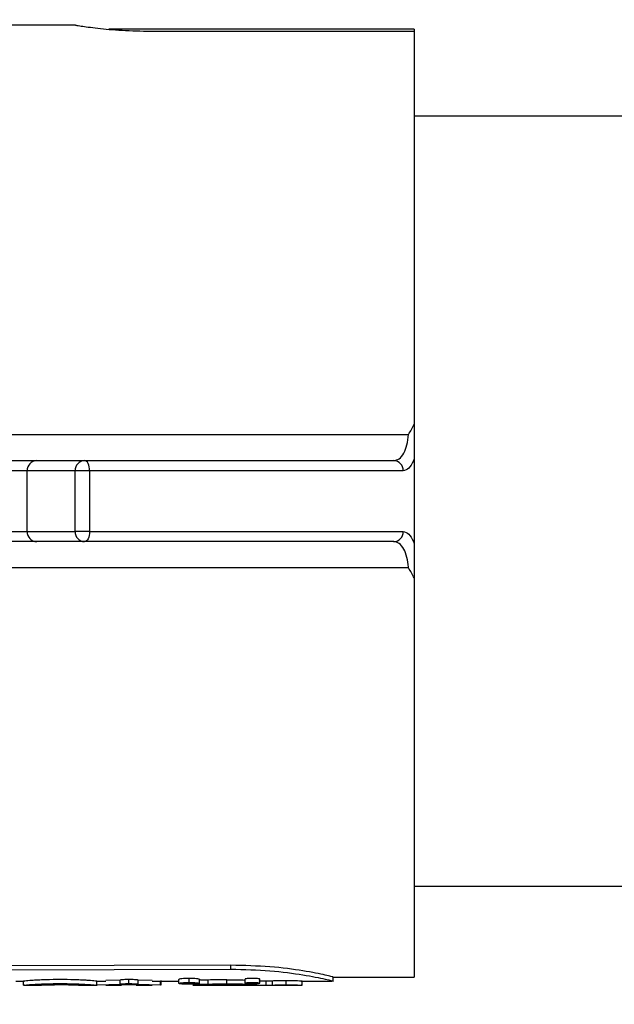
# Model space of a CAD drawing. Units: inches. Extents: x -3253 to 927, y -122 to 157.
# Drawn here: x -172 to -170, y 6 to 9 of the extents above; entities that cross this region are included whole.
import ezdxf
from ezdxf import colors
from ezdxf.entities.mleader import LeaderData, LeaderLine
from ezdxf.math import Vec2, Vec3

# ---------------------------------------------------------------- set-up
doc = ezdxf.new("R2010")
doc.units = ezdxf.units.IN
doc.header["$MEASUREMENT"] = 0
doc.linetypes.add('SLD-Solid', pattern=[0])
doc.layers.get('0').update_dxf_attribs({"linetype": 'SLD-Solid'})
for name, color, linetype in [('DE BLOCK FORMAT', 231, 'SLD-Solid'), ('EN BLOCK FORMAT', 3, 'SLD-Solid'), ('EN VORTEX TEXT', 54, 'Continuous'), ('ES BLOCK FORMAT', 150, 'Continuous'), ('FR BLOCK FORMAT', 220, 'SLD-Solid')]:
    doc.layers.add(name, color=color, linetype=linetype)
doc.styles.add('Vortex annotative', font='arial.ttf')

msp = doc.modelspace()

# ---------------------------------------------------------------- linework, layer by layer
at = {"color": 7, "linetype": 'Continuous', "lineweight": 25}
for p, q in [((-171.7758, 8.626), (-172.839, 8.626)), ((-170.939, 8.616), (-171.6931, 8.616)), ((-171.5985, 8.6111), (-170.939, 8.6111)), ((-170.939, 8.616), (-170.939, 8.6111)), ((-170.939, 8.6111), (-170.939, 7.6407)), ((-165.699, 8.401), (-170.939, 8.401)), ((-172.152, 7.6155), (-170.9531, 7.6155)), ((-172.1178, 7.551), (-171.8713, 7.551)), ((-171.8713, 7.551), (-171.753, 7.551)), ((-171.753, 7.551), (-170.9891, 7.551)), ((-170.939, 7.5555), (-170.939, 7.3465)), ((-171.7768, 7.526), (-171.8951, 7.526)), ((-171.8951, 7.376), (-171.8951, 7.526)), ((-171.7768, 7.376), (-171.7768, 7.526)), ((-171.7409, 7.526), (-171.7768, 7.526)), ((-170.9659, 7.526), (-171.7409, 7.526)), ((-171.7409, 7.526), (-171.7409, 7.376)), ((-171.8951, 7.376), (-171.7768, 7.376)), ((-171.7409, 7.376), (-171.7768, 7.376)), ((-171.7409, 7.376), (-170.9659, 7.376)), ((-171.8713, 7.351), (-172.1178, 7.351)), ((-171.753, 7.351), (-171.8713, 7.351)), ((-170.9891, 7.351), (-171.753, 7.351)), ((-170.9531, 7.2865), (-172.152, 7.2865)), ((-170.939, 7.2613), (-170.939, 6.276)), ((-170.939, 6.501), (-165.699, 6.501)), ((-171.3914, 6.3054), (-172.3913, 6.3034)), ((-172.3913, 6.2936), (-171.3914, 6.2957)), ((-171.3914, 6.2957), (-171.3914, 6.3054)), ((-171.5203, 6.2605), (-171.5203, 6.2705)), ((-171.4948, 6.263), (-171.4948, 6.273)), ((-171.4692, 6.2605), (-171.4692, 6.2705)), ((-171.3567, 6.2612), (-171.3567, 6.2712)), ((-171.3202, 6.2612), (-171.3202, 6.2712)), ((-171.1404, 6.276), (-170.939, 6.276)), ((-171.139, 6.2661), (-171.139, 6.2761)), ((-171.9233, 6.266), (-171.9018, 6.266)), ((-171.9037, 6.256), (-171.9037, 6.266)), ((-171.9018, 6.2561), (-171.9037, 6.256)), ((-171.9018, 6.256), (-171.8628, 6.256)), ((-171.764, 6.256), (-171.7252, 6.256)), ((-171.7252, 6.266), (-171.7003, 6.266)), ((-171.7232, 6.256), (-171.7252, 6.2561)), ((-171.7232, 6.256), (-171.7232, 6.266)), ((-171.7211, 6.257), (-171.6656, 6.2589)), ((-171.6656, 6.2689), (-171.7003, 6.2677)), ((-171.7003, 6.256), (-171.6618, 6.256)), ((-171.6656, 6.2589), (-171.6656, 6.2689)), ((-171.6437, 6.2569), (-171.6618, 6.2573)), ((-171.6437, 6.2601), (-171.6437, 6.27)), ((-171.6256, 6.2572), (-171.6437, 6.2569)), ((-171.6256, 6.256), (-171.5862, 6.256)), ((-171.5862, 6.2677), (-171.6209, 6.2689)), ((-171.6209, 6.2589), (-171.6209, 6.2689)), ((-171.6209, 6.2589), (-171.5658, 6.257)), ((-171.5862, 6.266), (-171.5203, 6.266)), ((-171.5658, 6.257), (-171.5658, 6.267)), ((-171.5658, 6.257), (-171.5636, 6.2574)), ((-171.5636, 6.2574), (-171.5636, 6.2674)), ((-171.4889, 6.2586), (-171.4948, 6.2585)), ((-171.4849, 6.2586), (-171.4889, 6.2586)), ((-171.4834, 6.2561), (-171.4854, 6.256)), ((-171.4834, 6.256), (-171.3017, 6.256)), ((-171.4699, 6.26), (-171.4702, 6.2597)), ((-171.4692, 6.2605), (-171.4699, 6.26)), ((-171.4476, 6.2588), (-171.4476, 6.2688)), ((-171.4014, 6.2599), (-171.4014, 6.2698)), ((-171.3043, 6.2563), (-171.3043, 6.2663)), ((-171.3017, 6.256), (-171.2176, 6.256)), ((-171.2891, 6.2565), (-171.2891, 6.2665)), ((-171.289, 6.2565), (-171.2891, 6.2565)), ((-171.2554, 6.2571), (-171.2554, 6.2671)), ((-171.2176, 6.266), (-171.142, 6.266)), ((-171.2153, 6.256), (-171.2176, 6.256)), ((-171.2153, 6.256), (-171.2153, 6.266))]:
    msp.add_line(p, q, dxfattribs=at)
at = {"color": 8, "linetype": 'Continuous', "lineweight": 25}
for p, q in [((-171.8951, 7.526), (-172.0928, 7.526)), ((-172.0928, 7.376), (-171.8951, 7.376))]:
    msp.add_line(p, q, dxfattribs=at)
at = {"color": 7, "linetype": 'Continuous', "lineweight": 25, "flags": 128}
for points in [[(-171.7409, 7.526), (-171.7411, 7.5309), (-171.7418, 7.5356), (-171.7429, 7.5399), (-171.7445, 7.5437), (-171.7463, 7.5468), (-171.7484, 7.5491), (-171.7507, 7.5505), (-171.753, 7.551)], [(-171.7409, 7.376), (-171.7411, 7.3711), (-171.7418, 7.3664), (-171.7429, 7.3621), (-171.7445, 7.3583), (-171.7463, 7.3552), (-171.7484, 7.3529), (-171.7507, 7.3515), (-171.753, 7.351)]]:
    msp.add_lwpolyline(points, dxfattribs=at)
at = {"color": 7, "linetype": 'Continuous', "lineweight": 25}
for centre, radius, start, end in [((-171.8707, 7.5266), 0.0244, 91.4731, 181.4009), ((-171.7524, 7.5266), 0.0244, 91.4731, 181.4009), ((-170.9901, 7.5268), 0.0242, 357.9625, 87.8061), ((-171.8707, 7.3754), 0.0244, 178.5991, 268.5269), ((-171.7524, 7.3754), 0.0244, 178.5991, 268.5269), ((-170.9901, 7.3751), 0.0242, 272.1939, 2.0375)]:
    msp.add_arc(centre, radius, start, end, dxfattribs=at)
for points, knots in [([(-171.7758, 8.6258), (-171.7737, 8.6255), (-171.7695, 8.6248), (-171.7297, 8.6191), (-171.6706, 8.613), (-171.6225, 8.6117), (-171.5985, 8.6111)], [0, 0, 0, 0, 0.237257, 0.491532, 0.745788, 1, 1, 1, 1]), ([(-170.9531, 7.6155), (-170.953, 7.6156), (-170.9477, 7.6236), (-170.9433, 7.6322), (-170.939, 7.6407)], [0, 0, 0, 0, 0.011453, 1, 1, 1, 1]), ([(-170.939, 7.6407), (-170.939, 7.6284), (-170.939, 7.6076), (-170.939, 7.58), (-170.939, 7.5637), (-170.939, 7.5555)], [0, 0, 0, 0, 0.416761, 0.708377, 1, 1, 1, 1]), ([(-170.9891, 7.551), (-170.9845, 7.5519), (-170.9754, 7.5536), (-170.9642, 7.5678), (-170.956, 7.5889), (-170.954, 7.6067), (-170.9531, 7.6155)], [0, 0, 0, 0, 0.2610542, 0.5190467, 0.7610824, 1, 1, 1, 1]), ([(-170.939, 7.5555), (-170.9396, 7.5538), (-170.9434, 7.5437), (-170.9519, 7.5296), (-170.9612, 7.5272), (-170.9659, 7.526)], [0, 0, 0, 0, 0.089268, 0.544332, 1, 1, 1, 1]), ([(-170.9659, 7.376), (-170.9612, 7.3748), (-170.9519, 7.3724), (-170.9434, 7.3583), (-170.9396, 7.3481), (-170.939, 7.3465)], [0, 0, 0, 0, 0.455668, 0.910732, 1, 1, 1, 1]), ([(-170.9531, 7.2865), (-170.9531, 7.287), (-170.9537, 7.296), (-170.9564, 7.3134), (-170.9641, 7.3342), (-170.9754, 7.3483), (-170.9845, 7.3501), (-170.9891, 7.351)], [0, 0, 0, 0, 0.014562, 0.239115, 0.481088, 0.739014, 1, 1, 1, 1]), ([(-170.939, 7.3465), (-170.939, 7.3423), (-170.939, 7.3214), (-170.939, 7.294), (-170.939, 7.2691), (-170.939, 7.2613)], [0, 0, 0, 0, 0.146748, 0.733966, 1, 1, 1, 1]), ([(-170.939, 7.2613), (-170.9433, 7.2698), (-170.9477, 7.2784), (-170.953, 7.2864), (-170.9531, 7.2865)], [0, 0, 0, 0, 0.988547, 1, 1, 1, 1]), ([(-171.1392, 6.2761), (-171.1392, 6.2761), (-171.1376, 6.276), (-171.1434, 6.2776), (-171.1619, 6.2821), (-171.2095, 6.2916), (-171.2931, 6.303), (-171.3586, 6.3046), (-171.3914, 6.3054)], [0, 0, 0, 0, 0.00584, 0.130565, 0.25529, 0.503516, 0.751736, 1, 1, 1, 1]), ([(-171.3914, 6.2957), (-171.3586, 6.2949), (-171.2931, 6.2933), (-171.2086, 6.2816), (-171.1551, 6.2708), (-171.1329, 6.2651), (-171.1409, 6.2664), (-171.142, 6.2665)], [0, 0, 0, 0, 0.239112, 0.478721, 0.719115, 0.960043, 1, 1, 1, 1]), ([(-171.4948, 6.273), (-171.4981, 6.2729), (-171.5048, 6.2728), (-171.5133, 6.2722), (-171.5192, 6.2714), (-171.5199, 6.2708), (-171.5203, 6.2705)], [0, 0, 0, 0, 0.249963, 0.4997, 0.749408, 1, 1, 1, 1]), ([(-171.4692, 6.2705), (-171.4696, 6.2708), (-171.4704, 6.2714), (-171.4763, 6.2722), (-171.4847, 6.2728), (-171.4914, 6.2729), (-171.4948, 6.273)], [0, 0, 0, 0, 0.249948, 0.49967, 0.74939, 1, 1, 1, 1]), ([(-171.3202, 6.2712), (-171.3205, 6.2714), (-171.3211, 6.2718), (-171.3253, 6.2725), (-171.3313, 6.2729), (-171.3385, 6.2731), (-171.3456, 6.2729), (-171.3517, 6.2725), (-171.3559, 6.2718), (-171.3564, 6.2714), (-171.3567, 6.2712)], [0, 0, 0, 0, 0.125052, 0.249971, 0.374897, 0.499791, 0.624724, 0.749734, 0.874817, 1, 1, 1, 1]), ([(-171.7232, 6.266), (-171.7244, 6.2662), (-171.7262, 6.2665), (-171.7378, 6.2675), (-171.749, 6.2683), (-171.763, 6.269), (-171.784, 6.2698), (-171.8134, 6.2702), (-171.8428, 6.2698), (-171.8637, 6.269), (-171.8777, 6.2682), (-171.8889, 6.2675), (-171.9007, 6.2665), (-171.9025, 6.2662), (-171.9037, 6.266)], [0, 0, 0, 0, 0.125227, 0.187919, 0.250423, 0.31299, 0.375615, 0.500279, 0.624806, 0.687064, 0.749668, 0.812242, 0.874722, 1, 1, 1, 1]), ([(-171.9037, 6.256), (-171.9025, 6.2562), (-171.9007, 6.2565), (-171.889, 6.2575), (-171.8777, 6.2583), (-171.8638, 6.259), (-171.8428, 6.2598), (-171.8134, 6.2603), (-171.7839, 6.2598), (-171.7629, 6.259), (-171.7489, 6.2583), (-171.7377, 6.2575), (-171.7261, 6.2565), (-171.7244, 6.2562), (-171.7232, 6.256)], [0, 0, 0, 0, 0.1251, 0.188028, 0.250658, 0.313229, 0.37572, 0.499991, 0.624261, 0.68675, 0.749322, 0.811956, 0.87488, 1, 1, 1, 1]), ([(-171.8647, 6.256), (-171.864, 6.2561), (-171.8628, 6.2563), (-171.8534, 6.2569), (-171.8431, 6.2573), (-171.834, 6.2575), (-171.824, 6.2577), (-171.8136, 6.2577), (-171.8032, 6.2577), (-171.7933, 6.2575), (-171.7842, 6.2573), (-171.7738, 6.2569), (-171.7643, 6.2563), (-171.7629, 6.2561), (-171.7623, 6.256)], [0, 0, 0, 0, 0.125315, 0.250188, 0.312875, 0.375237, 0.436768, 0.500007, 0.563058, 0.624779, 0.68709, 0.74984, 0.874726, 1, 1, 1, 1]), ([(-171.7623, 6.256), (-171.7629, 6.256), (-171.7642, 6.256), (-171.7737, 6.2562), (-171.784, 6.2565), (-171.7961, 6.2567), (-171.81, 6.2568), (-171.8237, 6.2567), (-171.8335, 6.2566), (-171.8426, 6.2565), (-171.8529, 6.2562), (-171.8626, 6.256), (-171.864, 6.256), (-171.8647, 6.256)], [0, 0, 0, 0, 0.125372, 0.250324, 0.313024, 0.375461, 0.499691, 0.562747, 0.624555, 0.686926, 0.749704, 0.874671, 1, 1, 1, 1]), ([(-171.7231, 6.2574), (-171.723, 6.2574), (-171.7227, 6.2572), (-171.7217, 6.2571), (-171.7211, 6.257)], [0, 0, 0, 0, 0.47148, 1, 1, 1, 1]), ([(-171.6437, 6.27), (-171.6461, 6.27), (-171.6508, 6.27), (-171.6572, 6.2697), (-171.6623, 6.2694), (-171.6644, 6.2691), (-171.6656, 6.2689)], [0, 0, 0, 0, 0.25904, 0.495983, 0.735082, 1, 1, 1, 1]), ([(-171.6656, 6.2589), (-171.6644, 6.2591), (-171.6623, 6.2594), (-171.6572, 6.2598), (-171.6508, 6.26), (-171.6461, 6.26), (-171.6437, 6.2601)], [0, 0, 0, 0, 0.265797, 0.505128, 0.741706, 1, 1, 1, 1]), ([(-171.6209, 6.2689), (-171.622, 6.2691), (-171.6242, 6.2694), (-171.6296, 6.2698), (-171.6362, 6.27), (-171.6411, 6.27), (-171.6437, 6.27)], [0, 0, 0, 0, 0.26153, 0.49795, 0.73438, 1, 1, 1, 1]), ([(-171.6437, 6.2601), (-171.6411, 6.26), (-171.6363, 6.26), (-171.6296, 6.2598), (-171.6242, 6.2594), (-171.622, 6.2591), (-171.6209, 6.2589)], [0, 0, 0, 0, 0.26383, 0.498993, 0.736549, 1, 1, 1, 1]), ([(-171.5203, 6.2605), (-171.5199, 6.2608), (-171.5192, 6.2614), (-171.5133, 6.2623), (-171.5048, 6.2629), (-171.4981, 6.263), (-171.4948, 6.263)], [0, 0, 0, 0, 0.250965, 0.501373, 0.750978, 1, 1, 1, 1]), ([(-171.4948, 6.2585), (-171.4981, 6.2586), (-171.5048, 6.2586), (-171.5133, 6.259), (-171.5192, 6.2596), (-171.5199, 6.2602), (-171.5203, 6.2605)], [0, 0, 0, 0, 0.249016, 0.498624, 0.749036, 1, 1, 1, 1]), ([(-171.4948, 6.263), (-171.4914, 6.263), (-171.4847, 6.2629), (-171.4763, 6.2623), (-171.4704, 6.2614), (-171.4696, 6.2608), (-171.4692, 6.2605)], [0, 0, 0, 0, 0.2490191, 0.4986235, 0.7490318, 1, 1, 1, 1]), ([(-171.4854, 6.256), (-171.4848, 6.2562), (-171.4837, 6.2564), (-171.4762, 6.257), (-171.4725, 6.2573)], [0, 0, 0, 0, 0.500297, 1, 1, 1, 1]), ([(-171.4703, 6.2577), (-171.4705, 6.2578), (-171.471, 6.2581), (-171.4743, 6.2584), (-171.4791, 6.2586), (-171.483, 6.2586), (-171.4849, 6.2586)], [0, 0, 0, 0, 0.25097, 0.501385, 0.750992, 1, 1, 1, 1]), ([(-171.4725, 6.2573), (-171.4719, 6.2574), (-171.4706, 6.2575), (-171.4704, 6.2577), (-171.4703, 6.2577)], [0, 0, 0, 0, 0.488644, 1, 1, 1, 1]), ([(-171.4556, 6.2686), (-171.4575, 6.2687), (-171.4614, 6.2687), (-171.4662, 6.2689), (-171.4696, 6.2693), (-171.47, 6.2696), (-171.4702, 6.2697)], [0, 0, 0, 0, 0.250617, 0.500007, 0.749513, 1, 1, 1, 1]), ([(-171.4702, 6.2597), (-171.47, 6.2596), (-171.4696, 6.2593), (-171.4662, 6.2589), (-171.4614, 6.2587), (-171.4575, 6.2587), (-171.4556, 6.2587)], [0, 0, 0, 0, 0.25096, 0.501366, 0.750973, 1, 1, 1, 1]), ([(-171.4476, 6.2688), (-171.4489, 6.2688), (-171.4514, 6.2687), (-171.4542, 6.2687), (-171.4556, 6.2686)], [0, 0, 0, 0, 0.4934618, 1, 1, 1, 1]), ([(-171.4556, 6.2587), (-171.4542, 6.2587), (-171.4514, 6.2587), (-171.4489, 6.2588), (-171.4476, 6.2588)], [0, 0, 0, 0, 0.505532, 1, 1, 1, 1]), ([(-171.4014, 6.2698), (-171.4096, 6.2698), (-171.426, 6.2697), (-171.4404, 6.2691), (-171.4476, 6.2688)], [0, 0, 0, 0, 0.499996, 1, 1, 1, 1]), ([(-171.4476, 6.2588), (-171.4404, 6.2591), (-171.426, 6.2597), (-171.4096, 6.2598), (-171.4014, 6.2599)], [0, 0, 0, 0, 0.500342, 1, 1, 1, 1]), ([(-171.4014, 6.2698), (-171.3925, 6.2698), (-171.3765, 6.2697), (-171.3628, 6.2691), (-171.3567, 6.2688)], [0, 0, 0, 0, 0.554687, 1, 1, 1, 1]), ([(-171.4014, 6.2599), (-171.3926, 6.2598), (-171.375, 6.2597), (-171.3514, 6.2587), (-171.3321, 6.2575), (-171.3251, 6.2569), (-171.3216, 6.2566)], [0, 0, 0, 0, 0.249246, 0.498874, 0.749139, 1, 1, 1, 1]), ([(-171.3567, 6.2612), (-171.3565, 6.2614), (-171.3559, 6.2619), (-171.3517, 6.2625), (-171.3457, 6.263), (-171.3385, 6.2631), (-171.3313, 6.263), (-171.3253, 6.2625), (-171.321, 6.2619), (-171.3205, 6.2614), (-171.3202, 6.2612)], [0, 0, 0, 0, 0.125483, 0.250686, 0.375488, 0.5, 0.624512, 0.749316, 0.874519, 1, 1, 1, 1]), ([(-171.3202, 6.2612), (-171.3205, 6.261), (-171.321, 6.2605), (-171.3253, 6.26), (-171.3313, 6.2597), (-171.3385, 6.2596), (-171.3457, 6.2597), (-171.3517, 6.26), (-171.3559, 6.2605), (-171.3565, 6.261), (-171.3567, 6.2612)], [0, 0, 0, 0, 0.125482, 0.250687, 0.375491, 0.5, 0.624509, 0.749311, 0.874516, 1, 1, 1, 1]), ([(-171.3043, 6.2663), (-171.3062, 6.2663), (-171.3101, 6.2663), (-171.3152, 6.2663), (-171.3193, 6.2664), (-171.3208, 6.2665), (-171.3216, 6.2666)], [0, 0, 0, 0, 0.252179, 0.499905, 0.748568, 1, 1, 1, 1]), ([(-171.3216, 6.2566), (-171.3208, 6.2565), (-171.3193, 6.2564), (-171.3152, 6.2563), (-171.3101, 6.2563), (-171.3062, 6.2563), (-171.3043, 6.2563)], [0, 0, 0, 0, 0.252275, 0.501178, 0.749241, 1, 1, 1, 1]), ([(-171.289, 6.2665), (-171.2899, 6.2664), (-171.2918, 6.2664), (-171.2955, 6.2663), (-171.2998, 6.2663), (-171.3028, 6.2663), (-171.3043, 6.2663)], [0, 0, 0, 0, 0.25158, 0.499688, 0.748093, 1, 1, 1, 1]), ([(-171.3043, 6.2563), (-171.3028, 6.2563), (-171.2998, 6.2563), (-171.2955, 6.2563), (-171.2918, 6.2564), (-171.2899, 6.2564), (-171.289, 6.2565)], [0, 0, 0, 0, 0.251193, 0.499137, 0.747574, 1, 1, 1, 1]), ([(-171.2554, 6.2671), (-171.2587, 6.2671), (-171.2654, 6.2671), (-171.2747, 6.2669), (-171.2831, 6.2667), (-171.2871, 6.2665), (-171.2891, 6.2665)], [0, 0, 0, 0, 0.250962, 0.499779, 0.749132, 1, 1, 1, 1]), ([(-171.2891, 6.2565), (-171.2871, 6.2565), (-171.2831, 6.2567), (-171.2748, 6.2569), (-171.2654, 6.2571), (-171.2587, 6.2571), (-171.2554, 6.2571)], [0, 0, 0, 0, 0.251443, 0.500845, 0.74948, 1, 1, 1, 1]), ([(-171.2153, 6.266), (-171.2159, 6.2661), (-171.217, 6.2663), (-171.2263, 6.2667), (-171.2396, 6.267), (-171.2501, 6.2671), (-171.2554, 6.2671)], [0, 0, 0, 0, 0.249994, 0.499998, 0.750003, 1, 1, 1, 1]), ([(-171.2554, 6.2571), (-171.2501, 6.2571), (-171.2396, 6.2571), (-171.2263, 6.2567), (-171.217, 6.2563), (-171.2159, 6.2561), (-171.2153, 6.256)], [0, 0, 0, 0, 0.249023, 0.498629, 0.749036, 1, 1, 1, 1])]:
    msp.add_open_spline(points, degree=3, knots=knots, dxfattribs=at)

# ---------------------------------------------------------------- leaders
at = {"layer": 'DE BLOCK FORMAT'}
ml = msp.add_multileader_mtext('Standard', dxfattribs=at)
ml.set_content('\\A1;WASSERLEITUNG 3/4" (INCH), 20mm INNENGEWINDE (MNPT), 2% GEFFÄLLE ZUR WASSERVERSORGUNG, LEITUNGSDIMENSION SIEHE AUSFÜHRUNGSPLANUNG, (WASSERANSCHLUSS UND-LEITUNGEN VOR ORT)', color=256, style='Vortex annotative')
ml.set_leader_properties(color=256, lineweight=18)
ml.build(insert=Vec2(0, 0))
ml.multileader.update_dxf_attribs({"text_left_attachment_type": 5, "text_right_attachment_type": 5, "dogleg_length": 0, "arrow_head_size": 0.9375, "scale": 10})
ctx = ml.context
ctx.base_point, ctx.scale, ctx.char_height, ctx.arrow_head_size, ctx.landing_gap_size, ctx.plane_origin = Vec3(-29.0448, 2.9525), 10, 0.9375, 0.9375, 1.25, Vec3(29.2158, 71.0091)
ctx.left_attachment, ctx.right_attachment, ctx.text_align_type = 5, 5, 2
notes = []
notes.append((ctx, [(1, (1, 1, 0), (3.1674, 2.9525), (-1, 0), 0, [(0, [(8.2176, 19.5444)], 0, [])])]))
ctx.mtext.insert, ctx.mtext.width, ctx.mtext.alignment, ctx.mtext.flow_direction = Vec3(1.9174, 12.4213), 30.168083, 3, 5
at = {"layer": 'EN BLOCK FORMAT'}
ml = msp.add_multileader_mtext('Standard', dxfattribs=at)
ml.set_content('\\A1;WATER LINE INLET {\\H0.7x;\\S3#4;\\H1.4286x;" (20mm)\\H0.99998x; MNPT. MIN. 2º SLOPE BACK TO WATER SUPPLY. REFER TO CONSTRUCTION DOCUMENTS FOR LINE SIZE DETAILS. (LINE CONNECTION SUPPLIED  BY INSTALLER)}', color=256, style='Vortex annotative')
ml.set_leader_properties(color=256, lineweight=18)
ml.build(insert=Vec2(0, 0))
ml.multileader.update_dxf_attribs({"text_left_attachment_type": 5, "text_right_attachment_type": 5, "dogleg_length": 0, "arrow_head_size": 0.9375, "scale": 10})
ctx = ml.context
ctx.base_point, ctx.scale, ctx.char_height, ctx.arrow_head_size, ctx.landing_gap_size, ctx.plane_origin = Vec3(-28.104, 4.0539), 10, 0.9375, 0.9375, 1.25, Vec3(-65.8535, 80.3966)
ctx.left_attachment, ctx.right_attachment, ctx.text_align_type = 5, 5, 2
notes.append((ctx, [(1, (1, 1, 0), (2.7333, 4.0539), (-1, 0), 0, [(0, [(8.2176, 19.5444)], 0, [])])]))
ctx.mtext.insert, ctx.mtext.width, ctx.mtext.alignment, ctx.mtext.flow_direction = Vec3(1.4833, 11.6597), 28.508794, 3, 5
at = {"layer": 'EN VORTEX TEXT'}
ml = msp.add_multileader_mtext('Standard', dxfattribs=at)
ml.set_content('\\A1;\\pxl3,ql;NOTES:^I\\P\\pl0,q*;\\P\\pl3,ql;1) “BY INSTALLER/BY CONTRACTOR“ MAY REFER TO SERVICE PROVIDERS OTHER THAN THE EQUIPMENT MANUFACTURER. \\P    PLEASE REFER TO PROJECT SPECIFICATION FOR DETAILS OF RESPONSIBILITY.\\P2) POLYMER ENCAPSULATED ASSEMBLY NO EARTH GROUNDING AND NO BONDING RECOMMENDED FOR SPRAYLINK{\\H0.7x;\\STM^ ;\\H1.42857x; SYSTEM. FOLLOW LOCAL CODE \\P3) REFER TO INSTALLATION GUIDE FOR MORE DETAILS.}', color=256, style='Vortex annotative')
ml.set_leader_properties(color=256, lineweight=18)
ml.build(insert=Vec2(0, 0))
ml.multileader.update_dxf_attribs({"text_left_attachment_type": 5, "text_right_attachment_type": 5, "dogleg_length": 0, "arrow_head_size": 0.5625, "scale": 6})
ctx = ml.context
ctx.base_point, ctx.scale, ctx.char_height, ctx.arrow_head_size, ctx.landing_gap_size, ctx.plane_origin = Vec3(546.4092, 56.3545), 6, 0.5625, 0.5625, 0.75, Vec3(-188.452, 85.0231)
ctx.left_attachment, ctx.right_attachment, ctx.text_align_type = 5, 5, 2
notes.append((ctx, [(0, (0, 0, 0), (0, 0), (1, 0), 1, [])]))
ctx.mtext.insert, ctx.mtext.width, ctx.mtext.alignment, ctx.mtext.flow_direction = Vec3(605.7142, 61.8197), 643.10384, 3, 5
at = {"layer": 'ES BLOCK FORMAT'}
ml = msp.add_multileader_mtext('Standard', dxfattribs=at)
ml.set_content('\\A1;\\pxt8;ENTRADA DE LA LÍNEA DE AGUA DE {\\H0.7x;\\S3#4;\\H1.4286x;" (20mm)\\H0.99998x; MNPT.} MÍN. PENDIENTE DE 2º HACIA EL SUMINISTRO DE AGUA. CONSULTE LOS DOCUMENTOS DE CONSTRUCCIÓN PARA LOS DETALLES DE DIMENSIONAMIENTO DE LA LÍNEA. (CONEXIÓN DE LA LÍNEA SUMINISTRADA POR EL INSTALADOR)', color=256, style='Vortex annotative')
ml.set_leader_properties(color=256, lineweight=18)
ml.build(insert=Vec2(0, 0))
ml.multileader.update_dxf_attribs({"text_left_attachment_type": 5, "text_right_attachment_type": 5, "dogleg_length": 0, "arrow_head_size": 0.9375, "scale": 10})
ctx = ml.context
ctx.base_point, ctx.scale, ctx.char_height, ctx.arrow_head_size, ctx.landing_gap_size, ctx.plane_origin = Vec3(-36.4227, 5.3495), 10, 0.9375, 0.9375, 1.25, Vec3(-65.8535, 80.3966)
ctx.left_attachment, ctx.right_attachment, ctx.text_align_type = 5, 5, 2
notes.append((ctx, [(1, (1, 1, 0), (-4.2254, 5.3495), (-1, 0), 0, [(0, [(8.2176, 19.5444)], 0, [])])]))
ctx.mtext.insert, ctx.mtext.width, ctx.mtext.alignment, ctx.mtext.flow_direction = Vec3(-5.4754, 16.9339), 30.049499, 3, 5
at = {"layer": 'FR BLOCK FORMAT'}
ml = msp.add_multileader_mtext('Standard', dxfattribs=at)
ml.set_content('\\A1;ENTRÉE D\'EAU {\\H0.7x;\\S3#4;\\H1.4286x;" (20mm)\\H0.99998x; MNPT. MIN. PENTE 2º À LA SOURCE D\'EAU. SE RÉFÉRER AUX DOCUMENTS DE CONSTRUCTION POUR LES DÉTAILS DE CALIBRATION DE LA LIGNE. (LIGNE DE CONNEXION FOURNIE PAR L\' INSTALLATEUR)}', color=256, style='Vortex annotative')
ml.set_leader_properties(color=256, lineweight=18)
ml.build(insert=Vec2(0, 0))
ml.multileader.update_dxf_attribs({"text_left_attachment_type": 5, "text_right_attachment_type": 5, "dogleg_length": 0, "arrow_head_size": 0.9375, "scale": 10})
ctx = ml.context
ctx.base_point, ctx.scale, ctx.char_height, ctx.arrow_head_size, ctx.landing_gap_size, ctx.plane_origin = Vec3(-30.942, 4.0539), 10, 0.9375, 0.9375, 1.25, Vec3(-74.1137, 81.3968)
ctx.left_attachment, ctx.right_attachment, ctx.text_align_type = 5, 5, 2
notes.append((ctx, [(1, (1, 1, 0), (2.7333, 4.0539), (-1, 0), 0, [(0, [(8.2176, 19.5444)], 0, [])])]))
ctx.mtext.insert, ctx.mtext.width, ctx.mtext.alignment, ctx.mtext.flow_direction = Vec3(1.4833, 12.2601), 31.213477, 3, 5
for ctx, leaders in notes:
    for number, flags, end, landing, length, lines in leaders:
        leader = LeaderData()
        leader.index, (leader.has_last_leader_line, leader.has_dogleg_vector, leader.attachment_direction) = number, flags
        leader.last_leader_point, leader.dogleg_vector, leader.dogleg_length = Vec3(end), Vec3(landing), length
        for number, points, colour, breaks in lines:
            line = LeaderLine()
            line.index, line.vertices, line.color, line.breaks = number, Vec3.list(points), colors.encode_raw_color(colour), breaks
            leader.lines.append(line)
        ctx.leaders.append(leader)

doc.saveas('drawing.dxf')
